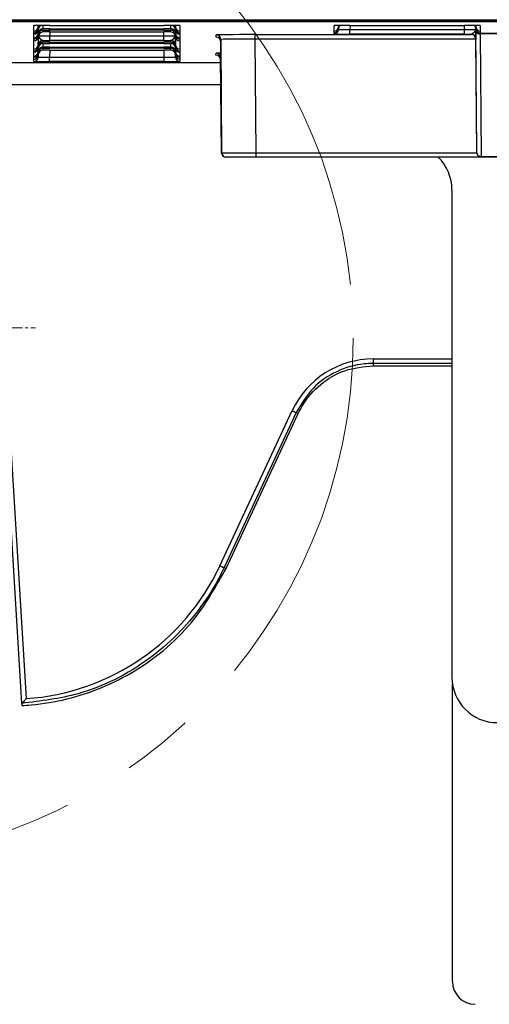
# Model space of a CAD drawing. Units: millimetres. Extents: x 404 to 9507, y -6656 to 875.
# Drawn here: x 2255 to 2276, y -3627 to -3584 of the extents above; entities that cross this region are included whole.
import ezdxf

# ---------------------------------------------------------------- set-up
doc = ezdxf.new("R2010")
doc.units = ezdxf.units.MM
doc.linetypes.add('CENTER2', pattern=[1.125, 0.75, -0.125, 0.125, -0.125])
doc.linetypes.add('PHANTOM2', pattern=[31.75, 15.875, -3.175, 3.175, -3.175, 3.175, -3.175])
doc.layers.get('0').update_dxf_attribs({"lineweight": 25})
for name, color, linetype, lineweight in [('AM_0', 7, 'Continuous', 25), ('AM_5_Dimension', 6, 'Continuous', 13), ('AM_7_Center', 1, 'CENTER2', 15)]:
    doc.layers.add(name, color=color, linetype=linetype, lineweight=lineweight)
doc.styles.add('WHGTXT', font='simplex', dxfattribs={"bigfont": 'whgtxt'})
doc.dimstyles.new('B_st.$0', dxfattribs={"dimtxt": 2.5, "dimasz": 2.5, "dimexe": 1, "dimexo": 0.5, "dimgap": 0.9, "dimtad": 1, "dimzin": 9, "dimdsep": 46, "dimtxsty": 'WHGTXT', "dimcen": 0, "dimclrd": 256, "dimclre": 256, "dimclrt": 256, "dimadec": 1, "dimazin": 2, "dimtp": 0.01, "dimtm": 0.01, "dimtfac": 1, "dimtmove": 0, "dimatfit": 3, "dimfxl": 1, "dimtolj": 1, "dimarcsym": 0})

# ---------------------------------------------------------------- blocks, each defined once
blk = doc.blocks.new('*D6643')
at = {"layer": 'AM_5_Dimension', "linetype": 'ByBlock', "lineweight": -2, "transparency": 16777216}
for p, q in [((2246.641, -3613.939), (2246.641, -3668.941)), ((2321.641, -3613.939), (2321.641, -3668.941)), ((2254.641, -3666.941), (2313.641, -3666.941))]:
    blk.add_line(p, q, dxfattribs=at)
at = {"layer": 'AM_5_Dimension', "transparency": 16777216}
for points in [[(2254.641, -3665.607), (2254.641, -3668.274), (2246.641, -3666.941)], [(2313.641, -3665.607), (2313.641, -3668.274), (2321.641, -3666.941)]]:
    blk.add_solid(points, dxfattribs=at)
at = {"layer": 'Defpoints', "color": 0, "transparency": 16777216}
for p in [(2246.641, -3613.539), (2321.641, -3613.539), (2321.641, -3666.941)]:
    blk.add_point(p, dxfattribs=at)
at = {"layer": 'AM_5_Dimension', "transparency": 16777216, "insert": (2284.141, -3652.941), "char_height": 12, "attachment_point": 2, "style": 'WHGTXT'}
blk.add_mtext('\\A1;75', dxfattribs=at)

msp = doc.modelspace()

# ---------------------------------------------------------------- linework, layer by layer
at = {"color": 7, "linetype": 'Continuous', "lineweight": 25}
for p, q in [((2371.146, -3583.609), (2197.136, -3583.609)), ((2228.836, -3583.603), (2339.447, -3583.603)), ((2232.391, -3583.521), (2335.891, -3583.521)), ((2335.891, -3583.593), (2232.391, -3583.593)), ((2255.667, -3583.776), (2255.693, -3583.775)), ((2255.667, -3584.02), (2255.667, -3583.776)), ((2255.667, -3584.02), (2255.667, -3584.02)), ((2255.667, -3584.105), (2255.667, -3584.02)), ((2255.667, -3584.105), (2255.667, -3584.105)), ((2255.667, -3584.153), (2255.667, -3584.105)), ((2255.667, -3584.153), (2255.667, -3584.153)), ((2255.667, -3584.321), (2255.667, -3584.153)), ((2255.867, -3583.822), (2255.867, -3583.823)), ((2255.867, -3583.823), (2255.867, -3583.908)), ((2255.867, -3583.955), (2255.867, -3583.956)), ((2255.867, -3583.956), (2255.867, -3584.124)), ((2256.067, -3583.975), (2256.067, -3584.06)), ((2256.367, -3583.77), (2261.416, -3583.77)), ((2256.37, -3583.926), (2261.412, -3583.926)), ((2261.412, -3583.976), (2256.37, -3583.976)), ((2256.37, -3584.059), (2261.412, -3584.059)), ((2261.716, -3584.06), (2261.716, -3583.975)), ((2261.916, -3583.908), (2261.916, -3583.823)), ((2261.916, -3583.956), (2261.916, -3583.955)), ((2261.916, -3584.124), (2261.916, -3583.956)), ((2262.116, -3583.776), (2262.116, -3584.02)), ((2262.116, -3584.02), (2262.116, -3584.105)), ((2262.116, -3584.02), (2262.116, -3584.02)), ((2262.116, -3584.105), (2262.116, -3584.105)), ((2262.116, -3584.105), (2262.116, -3584.153)), ((2262.116, -3584.153), (2262.116, -3584.321)), ((2262.116, -3584.153), (2262.116, -3584.153)), ((2268.917, -3583.776), (2268.943, -3583.775)), ((2268.917, -3584.02), (2268.917, -3583.776)), ((2268.917, -3584.02), (2268.917, -3584.02)), ((2268.917, -3584.105), (2268.917, -3584.02)), ((2268.917, -3584.105), (2268.917, -3584.105)), ((2268.917, -3584.148), (2268.917, -3584.105)), ((2269.117, -3583.822), (2269.117, -3583.823)), ((2269.117, -3583.823), (2269.117, -3583.908)), ((2269.617, -3583.77), (2274.666, -3583.77)), ((2269.617, -3584.154), (2269.617, -3583.954)), ((2269.617, -3583.954), (2274.666, -3583.954)), ((2274.666, -3584.154), (2269.617, -3584.154)), ((2274.666, -3584.154), (2274.666, -3583.954)), ((2274.969, -3584.176), (2274.969, -3584.153)), ((2275.166, -3583.908), (2275.166, -3583.823)), ((2275.213, -3589.388), (2275.166, -3583.986)), ((2275.366, -3583.776), (2275.366, -3584.02)), ((2275.366, -3584.02), (2275.366, -3584.105)), ((2275.366, -3584.02), (2275.366, -3584.02)), ((2275.366, -3584.105), (2275.366, -3584.11)), ((2275.366, -3584.105), (2275.366, -3584.105)), ((2275.366, -3584.11), (2292.917, -3584.11)), ((2292.916, -3584.147), (2275.366, -3584.147)), ((2275.366, -3584.147), (2275.413, -3589.549)), ((2255.667, -3584.321), (2255.667, -3584.321)), ((2255.667, -3584.369), (2255.667, -3584.321)), ((2255.667, -3584.369), (2255.667, -3584.369)), ((2255.667, -3584.454), (2255.667, -3584.369)), ((2255.667, -3584.454), (2255.667, -3584.454)), ((2255.667, -3584.823), (2255.667, -3584.454)), ((2255.867, -3584.171), (2255.867, -3584.172)), ((2255.867, -3584.172), (2255.867, -3584.257)), ((2256.067, -3584.429), (2256.067, -3584.513)), ((2256.067, -3584.562), (2256.067, -3584.729)), ((2256.37, -3584.429), (2256.37, -3584.229)), ((2256.37, -3584.229), (2261.412, -3584.229)), ((2261.412, -3584.429), (2256.37, -3584.429)), ((2256.37, -3584.513), (2261.412, -3584.513)), ((2261.412, -3584.563), (2256.37, -3584.563)), ((2261.412, -3584.429), (2261.412, -3584.229)), ((2261.716, -3584.513), (2261.716, -3584.429)), ((2261.716, -3584.729), (2261.716, -3584.562)), ((2261.916, -3584.172), (2261.916, -3584.171)), ((2261.916, -3584.257), (2261.916, -3584.172)), ((2262.116, -3584.321), (2262.116, -3584.369)), ((2262.116, -3584.321), (2262.116, -3584.321)), ((2262.116, -3584.369), (2262.116, -3584.454)), ((2262.116, -3584.369), (2262.116, -3584.369)), ((2262.116, -3584.454), (2262.116, -3584.823)), ((2262.116, -3584.454), (2262.116, -3584.454)), ((2263.713, -3584.282), (2263.714, -3584.191)), ((2263.914, -3584.389), (2263.913, -3584.481)), ((2263.913, -3584.481), (2263.956, -3589.388)), ((2263.958, -3589.388), (2263.914, -3584.389)), ((2265.414, -3584.176), (2274.969, -3584.176)), ((2265.414, -3584.176), (2265.414, -3584.376)), ((2275.169, -3584.376), (2265.414, -3584.376)), ((2265.414, -3584.376), (2265.458, -3589.386)), ((2275.169, -3584.352), (2275.169, -3584.376)), ((2275.213, -3589.386), (2275.169, -3584.376)), ((2255.667, -3584.823), (2255.667, -3584.823)), ((2255.667, -3584.908), (2255.667, -3584.823)), ((2255.667, -3584.908), (2255.667, -3584.908)), ((2255.667, -3584.956), (2255.667, -3584.908)), ((2255.667, -3584.956), (2255.667, -3584.956)), ((2255.667, -3585.124), (2255.667, -3584.956)), ((2255.867, -3584.624), (2255.867, -3584.626)), ((2255.867, -3584.626), (2255.867, -3584.711)), ((2255.867, -3584.757), (2255.867, -3584.759)), ((2255.867, -3584.759), (2255.867, -3584.927)), ((2255.867, -3584.973), (2255.867, -3584.975)), ((2255.867, -3584.975), (2255.867, -3585.06)), ((2256.067, -3584.778), (2256.067, -3584.863)), ((2256.37, -3584.729), (2261.412, -3584.729)), ((2261.412, -3584.779), (2256.37, -3584.779)), ((2256.37, -3584.862), (2261.412, -3584.862)), ((2261.716, -3584.863), (2261.716, -3584.778)), ((2261.916, -3584.626), (2261.916, -3584.624)), ((2261.916, -3584.711), (2261.916, -3584.626)), ((2261.916, -3584.759), (2261.916, -3584.757)), ((2261.916, -3584.927), (2261.916, -3584.759)), ((2261.916, -3584.975), (2261.916, -3584.973)), ((2261.916, -3585.06), (2261.916, -3584.975)), ((2262.116, -3584.823), (2262.116, -3584.908)), ((2262.116, -3584.823), (2262.116, -3584.823)), ((2262.116, -3584.908), (2262.116, -3584.956)), ((2262.116, -3584.908), (2262.116, -3584.908)), ((2262.116, -3584.956), (2262.116, -3585.124)), ((2262.116, -3584.956), (2262.116, -3584.956)), ((2263.706, -3585.085), (2263.707, -3584.994)), ((2255.667, -3585.124), (2255.667, -3585.124)), ((2255.667, -3585.172), (2255.667, -3585.124)), ((2255.667, -3585.172), (2255.667, -3585.172)), ((2255.667, -3585.257), (2255.667, -3585.172)), ((2255.667, -3585.257), (2255.667, -3585.257)), ((2255.667, -3585.362), (2255.667, -3585.257)), ((2256.367, -3585.368), (2256.367, -3585.168)), ((2256.367, -3585.168), (2261.416, -3585.168)), ((2261.416, -3585.368), (2256.367, -3585.368)), ((2261.416, -3585.368), (2261.416, -3585.168)), ((2262.116, -3585.124), (2262.116, -3585.172)), ((2262.116, -3585.124), (2262.116, -3585.124)), ((2262.116, -3585.172), (2262.116, -3585.257)), ((2262.116, -3585.172), (2262.116, -3585.172)), ((2262.116, -3585.257), (2262.116, -3585.362)), ((2262.116, -3585.257), (2262.116, -3585.257)), ((2263.907, -3585.192), (2263.906, -3585.283)), ((2263.906, -3585.283), (2263.942, -3589.388)), ((2263.944, -3589.388), (2263.907, -3585.192)), ((2263.942, -3589.388), (2263.944, -3589.388)), ((2263.956, -3589.388), (2263.958, -3589.388)), ((2264.144, -3589.586), (2264.142, -3589.586)), ((2264.158, -3589.586), (2264.144, -3589.586)), ((2264.158, -3589.586), (2264.156, -3589.586)), ((2265.458, -3589.586), (2264.158, -3589.586)), ((2265.458, -3589.386), (2275.213, -3589.386)), ((2265.458, -3589.386), (2265.458, -3589.586)), ((2275.413, -3589.586), (2265.458, -3589.586)), ((2275.213, -3589.388), (2275.213, -3589.386)), ((2275.213, -3589.388), (2275.213, -3589.388)), ((2275.413, -3589.549), (2292.87, -3589.549)), ((2275.413, -3589.549), (2275.413, -3589.586)), ((2292.87, -3589.586), (2275.413, -3589.586)), ((2275.413, -3589.586), (2275.413, -3589.586)), ((2274.118, -3591.017), (2274.118, -3612.517)), ((2255.14, -3613.668), (2254.127, -3597.107)), ((2254.327, -3597.098), (2255.328, -3613.46)), ((2270.641, -3598.481), (2270.641, -3598.677)), ((2270.641, -3598.677), (2270.641, -3598.776)), ((2270.641, -3598.776), (2274.118, -3598.776)), ((2263.88, -3607.597), (2267.067, -3600.758)), ((2267.249, -3600.839), (2264.061, -3607.678)), ((2264.148, -3607.719), (2267.337, -3600.881)), ((2267.249, -3600.839), (2267.337, -3600.881)), ((2264.061, -3607.678), (2264.148, -3607.719)), ((2274.141, -3625.941), (2274.141, -3612.822)), ((2255.14, -3613.668), (2255.14, -3613.668)), ((2255.14, -3613.668), (2255.146, -3613.762))]:
    msp.add_line(p, q, dxfattribs=at)
at = {"color": 8, "linetype": 'Continuous', "lineweight": 25}
for p, q in [((2255.867, -3583.772), (2255.867, -3583.822)), ((2255.867, -3583.907), (2255.867, -3583.955)), ((2255.867, -3584.123), (2255.867, -3584.171)), ((2256.067, -3583.771), (2256.067, -3583.927)), ((2256.37, -3583.976), (2256.37, -3583.926)), ((2256.372, -3584.059), (2256.37, -3584.229)), ((2261.412, -3584.229), (2261.411, -3584.059)), ((2261.412, -3583.976), (2261.412, -3583.926)), ((2261.716, -3583.927), (2261.716, -3583.771)), ((2261.916, -3583.822), (2261.916, -3583.772)), ((2261.916, -3583.955), (2261.916, -3583.907)), ((2261.916, -3584.171), (2261.916, -3584.123)), ((2262.09, -3583.775), (2262.116, -3583.776)), ((2269.117, -3583.772), (2269.117, -3583.822)), ((2269.117, -3583.95), (2269.117, -3583.897)), ((2269.117, -3583.907), (2269.117, -3583.95)), ((2269.619, -3583.77), (2269.617, -3583.954)), ((2274.666, -3583.954), (2274.664, -3583.77)), ((2275.165, -3583.897), (2275.166, -3583.95)), ((2275.166, -3583.822), (2275.166, -3583.772)), ((2275.166, -3583.911), (2275.166, -3583.907)), ((2275.366, -3583.776), (2275.34, -3583.775)), ((2255.867, -3584.256), (2255.867, -3584.624)), ((2255.87, -3584.225), (2255.87, -3584.222)), ((2256.37, -3584.563), (2256.37, -3584.513)), ((2261.412, -3584.563), (2261.412, -3584.513)), ((2261.912, -3584.222), (2261.912, -3584.225)), ((2261.916, -3584.624), (2261.916, -3584.256)), ((2255.867, -3584.71), (2255.867, -3584.757)), ((2255.867, -3584.926), (2255.867, -3584.973)), ((2256.37, -3584.862), (2256.367, -3585.168)), ((2256.37, -3584.779), (2256.37, -3584.729)), ((2261.412, -3584.779), (2261.412, -3584.729)), ((2261.416, -3585.168), (2261.413, -3584.862)), ((2261.916, -3584.757), (2261.916, -3584.71)), ((2261.916, -3584.973), (2261.916, -3584.926)), ((2241.876, -3585.404), (2263.907, -3585.404)), ((2255.867, -3585.163), (2255.868, -3585.042)), ((2255.867, -3585.059), (2255.867, -3585.163)), ((2261.915, -3585.042), (2261.916, -3585.163)), ((2261.916, -3585.163), (2261.916, -3585.059)), ((2263.916, -3586.387), (2241.867, -3586.387)), ((2263.944, -3589.388), (2263.956, -3589.388)), ((2270.641, -3598.481), (2274.118, -3598.481)), ((2274.118, -3598.677), (2270.641, -3598.677))]:
    msp.add_line(p, q, dxfattribs=at)
at = {"color": 8, "linetype": 'Continuous', "lineweight": 25, "flags": 128}
for points in [[(2255.874, -3583.772), (2255.871, -3583.785), (2255.867, -3583.823)], [(2261.916, -3583.823), (2261.911, -3583.785), (2261.908, -3583.772)], [(2269.117, -3583.823), (2269.121, -3583.785), (2269.124, -3583.772)], [(2275.158, -3583.772), (2275.161, -3583.785), (2275.166, -3583.823)]]:
    msp.add_lwpolyline(points, dxfattribs=at)
at = {"color": 7, "linetype": 'Continuous', "lineweight": 25, "flags": 128}
msp.add_lwpolyline([(2263.958, -3589.388), (2263.986, -3589.388), (2264.072, -3589.388), (2264.21, -3589.388), (2264.397, -3589.388), (2264.624, -3589.387), (2264.884, -3589.387), (2265.165, -3589.387), (2265.458, -3589.386)], dxfattribs=at)
at = {"color": 7, "linetype": 'Continuous', "lineweight": 25}
for centre, radius, start, end in [((2255.667, -3583.82), 0.2, 269.9981, 359.4992), ((2255.667, -3583.82), 0.2, 269.9961, 359.1723), ((2255.667, -3583.905), 0.2, 269.9981, 359.4992), ((2255.667, -3583.905), 0.2, 270.0004, 359.168), ((2255.667, -3583.953), 0.2, 269.9956, 359.5017), ((2255.667, -3583.953), 0.2, 269.9962, 359.168), ((2255.667, -3584.121), 0.2, 269.9981, 359.4992), ((2255.667, -3584.121), 0.2, 270.0004, 359.168), ((2256.067, -3583.911), 0.2, 136.8467, 179.1624), ((2256.067, -3584.127), 0.2, 90.0047, 179.1637), ((2256.067, -3584.175), 0.2, 89.9979, 179.1705), ((2256.067, -3584.26), 0.2, 89.9962, 179.168), ((2261.591, -3603.801), 20.031, 88.4988, 90.5011), ((2261.716, -3584.127), 0.2, 0.8363, 89.9953), ((2261.716, -3584.175), 0.2, 0.8295, 90.0021), ((2261.716, -3584.26), 0.2, 0.832, 90.0038), ((2261.716, -3583.911), 0.2, 0.8376, 43.1533), ((2262.116, -3583.82), 0.2, 180.5008, 270.0019), ((2262.116, -3583.82), 0.2, 180.8277, 270.0039), ((2262.116, -3583.905), 0.2, 180.5008, 270.0019), ((2262.116, -3583.905), 0.2, 180.832, 269.9996), ((2262.116, -3583.953), 0.2, 180.4983, 270.0044), ((2262.116, -3583.953), 0.2, 180.832, 270.0038), ((2262.116, -3584.121), 0.2, 180.5008, 270.0019), ((2262.116, -3584.121), 0.2, 180.832, 269.9996), ((2268.917, -3583.82), 0.2, 269.9973, 359.5), ((2268.917, -3583.82), 0.2, 269.9959, 359.1725), ((2268.917, -3583.905), 0.2, 269.9973, 359.5), ((2268.917, -3583.905), 0.2, 270.0003, 359.1682), ((2268.917, -3583.948), 0.2, 269.9973, 359.5), ((2269.317, -3583.911), 0.2, 136.0166, 179.1672), ((2274.841, -3603.801), 20.031, 88.4988, 90.5011), ((2274.969, -3584.353), 0.2, 0.5018, 89.9966), ((2274.966, -3583.911), 0.2, 0.8323, 43.9839), ((2275.366, -3583.82), 0.2, 180.5, 270.0027), ((2275.366, -3583.82), 0.2, 180.8275, 270.0041), ((2275.366, -3583.905), 0.2, 180.5, 270.0027), ((2275.366, -3583.905), 0.2, 180.8318, 269.9997), ((2275.366, -3583.91), 0.2, 180.5044, 269.9984), ((2275.349, -3583.964), 0.184, 186.9042, 275.4024), ((2255.667, -3584.169), 0.2, 269.9956, 359.5017), ((2255.667, -3584.169), 0.2, 269.9962, 359.168), ((2255.667, -3584.254), 0.2, 269.9981, 359.4992), ((2255.667, -3584.254), 0.2, 269.9979, 359.1705), ((2256.067, -3584.629), 0.2, 90.0047, 179.1637), ((2256.067, -3584.713), 0.2, 90.0004, 179.168), ((2256.067, -3584.762), 0.2, 89.9962, 179.168), ((2261.716, -3584.629), 0.2, 0.8363, 89.9953), ((2261.716, -3584.713), 0.2, 0.832, 89.9996), ((2261.716, -3584.762), 0.2, 0.832, 90.0038), ((2262.116, -3584.169), 0.2, 180.4983, 270.0044), ((2262.116, -3584.169), 0.2, 180.832, 270.0038), ((2262.116, -3584.254), 0.2, 180.5008, 270.0019), ((2262.116, -3584.254), 0.2, 180.8295, 270.0021), ((2263.713, -3584.482), 0.2, 0.4976, 90.0052), ((2263.714, -3584.391), 0.2, 0.5044, 89.9984), ((2255.667, -3584.623), 0.2, 270.0024, 359.4949), ((2255.667, -3584.623), 0.2, 270.0004, 359.168), ((2255.667, -3584.708), 0.2, 270.0024, 359.4949), ((2255.667, -3584.708), 0.2, 270.0004, 359.168), ((2255.667, -3584.756), 0.2, 269.9981, 359.4992), ((2255.667, -3584.756), 0.2, 269.9979, 359.1705), ((2255.667, -3584.924), 0.2, 270.0024, 359.4949), ((2255.667, -3584.924), 0.2, 270.0004, 359.168), ((2255.667, -3584.972), 0.2, 270.0024, 359.4949), ((2255.667, -3584.972), 0.2, 269.9979, 359.1705), ((2256.067, -3584.929), 0.2, 90.0004, 179.168), ((2256.067, -3584.978), 0.2, 89.9962, 179.168), ((2256.067, -3585.063), 0.2, 90.0004, 179.168), ((2261.716, -3584.929), 0.2, 0.832, 89.9996), ((2261.716, -3584.978), 0.2, 0.832, 90.0038), ((2261.716, -3585.063), 0.2, 0.832, 89.9996), ((2262.116, -3584.623), 0.2, 180.5051, 269.9976), ((2262.116, -3584.623), 0.2, 180.832, 269.9996), ((2262.116, -3584.708), 0.2, 180.5051, 269.9976), ((2262.116, -3584.708), 0.2, 180.832, 269.9996), ((2262.116, -3584.756), 0.2, 180.5008, 270.0019), ((2262.116, -3584.756), 0.2, 180.8295, 270.0021), ((2262.116, -3584.924), 0.2, 180.5051, 269.9976), ((2262.116, -3584.924), 0.2, 180.832, 269.9996), ((2262.116, -3584.972), 0.2, 180.5051, 269.9976), ((2262.116, -3584.972), 0.2, 180.8295, 270.0021), ((2263.707, -3585.194), 0.2, 0.5011, 90.0022), ((2255.667, -3585.057), 0.2, 270.0024, 359.4949), ((2255.667, -3585.057), 0.2, 270.0004, 359.168), ((2255.667, -3585.162), 0.2, 270.0024, 359.4949), ((2262.116, -3585.057), 0.2, 180.5051, 269.9976), ((2262.116, -3585.057), 0.2, 180.832, 269.9996), ((2262.116, -3585.162), 0.2, 180.5051, 269.9976), ((2263.706, -3585.285), 0.2, 0.4976, 90.0052), ((2264.142, -3589.386), 0.2, 180.5026, 269.9958), ((2264.144, -3589.386), 0.2, 180.5018, 269.9966), ((2264.156, -3589.386), 0.2, 180.5018, 269.9966), ((2264.158, -3589.386), 0.2, 180.5018, 269.9966), ((2272.118, -3591.017), 2, 0, 45.6601), ((2275.396, -3589.366), 0.184, 186.9041, 275.3973), ((2275.413, -3589.386), 0.2, 180.5003, 270), ((2270.641, -3602.424), 3.943, 90, 155.0079), ((2268.462, -3597.883), 3.196, 244.1321, 247.6923), ((2254.641, -3603.291), 10.192, 273.8613, 335.0079), ((2265.275, -3604.72), 3.198, 244.1332, 247.6912), ((2276.118, -3612.517), 2, 180, 270), ((2275.141, -3625.941), 1, 180, 270)]:
    msp.add_arc(centre, radius, start, end, dxfattribs=at)
at = {"color": 8, "linetype": 'Continuous', "lineweight": 25}
for centre, start, end in [((2256.067, -3583.959), 110.1034, 179.1646), ((2261.716, -3583.959), 0.8278, 69.905)]:
    msp.add_arc(centre, 0.2, start, end, dxfattribs=at)
at = {"color": 7, "linetype": 'Continuous', "lineweight": 25}
for centre, major_axis, ratio, start_param, end_param in [((2256.367, -3583.776), (0.7, 0), 0.008727, 1.570872, 3.141593), ((2256.371, -3583.932), (0.7, 0), 0.008727, 1.570872, 2.019234), ((2256.371, -3583.97), (0.7, 0), 0.008727, 4.263952, 4.712313), ((2256.371, -3584.065), (0.7, 0), 0.008727, 1.570872, 2.019234), ((2261.412, -3583.932), (0.7, 0), 0.008727, 1.122359, 1.57072), ((2261.412, -3583.97), (0.7, 0), 0.008727, 4.712465, 5.160826), ((2261.412, -3584.065), (0.7, 0), 0.008727, 1.122359, 1.57072), ((2269.617, -3583.776), (0.7, 0), 0.008727, 1.570872, 3.141593), ((2269.617, -3584.148), (0.7, 0), 0.008727, 3.141593, 4.712313), ((2269.617, -3583.948), (0.5, 0.002), 0.012216, 3.14152, 4.71224), ((2274.666, -3583.948), (0.5, -0.002), 0.012216, 4.712538, 6.283258), ((2274.666, -3584.148), (0.7, 0), 0.008727, 4.712465, 5.160826), ((2275.169, -3584.311), (-0.003, 0.4), 0.000076, 0.008726, 0.619591), ((2275.369, -3584.31), (-0.003, 0.2), 0.000152, 0.008724, 0.619589), ((2256.371, -3584.223), (0.5, 0.002), 0.012216, 3.14152, 4.71224), ((2256.371, -3584.423), (0.7, 0), 0.008727, 4.263952, 4.712313), ((2256.371, -3584.519), (0.7, 0), 0.008727, 1.570872, 2.019234), ((2256.371, -3584.556), (0.7, 0), 0.008727, 4.263952, 4.712313), ((2261.412, -3584.223), (0.5, -0.002), 0.012216, 4.712538, 6.283258), ((2261.412, -3584.423), (0.7, 0), 0.008727, 4.712465, 5.160826), ((2261.412, -3584.519), (0.7, 0), 0.008727, 1.122359, 1.57072), ((2261.412, -3584.556), (0.7, 0), 0.008727, 4.712465, 5.160826), ((2265.414, -3584.191), (1.7, 0), 0.008727, 1.570872, 3.141517), ((2265.414, -3584.391), (1.5, -0.002), 0.00989, 1.570894, 3.141538), ((2274.969, -3584.376), (-0.142, 0.142), 0.991311, 3.931354, 5.493424), ((2256.371, -3584.735), (0.7, 0), 0.008727, 1.570872, 2.019234), ((2256.371, -3584.772), (0.7, 0), 0.008727, 4.263952, 4.712313), ((2256.371, -3584.868), (0.7, 0), 0.008727, 1.570872, 2.019234), ((2261.412, -3584.735), (0.7, 0), 0.008727, 1.122359, 1.57072), ((2261.412, -3584.772), (0.7, 0), 0.008727, 4.712465, 5.160826), ((2261.412, -3584.868), (0.7, 0), 0.008727, 1.122359, 1.57072), ((2256.367, -3585.362), (0.7, 0), 0.008727, 3.141593, 4.712313), ((2256.367, -3585.162), (0.5, 0.002), 0.012216, 3.14152, 4.71224), ((2261.416, -3585.162), (0.5, -0.002), 0.012216, 4.712538, 6.283258), ((2261.416, -3585.362), (0.7, 0), 0.008727, 4.712465, 6.283185), ((2275.413, -3589.386), (0, 0.2), 0.999924, 1.579523, 3.141593)]:
    msp.add_ellipse(centre, major_axis=major_axis, ratio=ratio, start_param=start_param, end_param=end_param, dxfattribs=at)
at = {"color": 8, "linetype": 'Continuous', "lineweight": 25}
for centre, major_axis, ratio, start_param, end_param in [((2265.407, -3584.994), (1.7, 0), 0.008727, 2.638531, 3.141517), ((2265.407, -3585.194), (1.5, -0.002), 0.00989, 3.012915, 3.141538)]:
    msp.add_ellipse(centre, major_axis=major_axis, ratio=ratio, start_param=start_param, end_param=end_param, dxfattribs=at)
for points, knots in [([(2255.867, -3583.955), (2255.867, -3583.948), (2255.867, -3583.941), (2255.867, -3583.909), (2255.867, -3583.906)], [0, 0, 0, 0, 0.886335, 1, 1, 1, 1]), ([(2255.867, -3584.171), (2255.867, -3584.164), (2255.867, -3584.157), (2255.867, -3584.125), (2255.867, -3584.122)], [0, 0, 0, 0, 0.8887283, 1, 1, 1, 1]), ([(2255.999, -3583.939), (2256.005, -3583.944), (2256.029, -3583.965), (2256.051, -3583.971), (2256.067, -3583.975)], [0, 0, 0, 0, 0.261226, 1, 1, 1, 1]), ([(2261.716, -3583.975), (2261.732, -3583.971), (2261.753, -3583.966), (2261.777, -3583.945), (2261.783, -3583.94)], [0, 0, 0, 0, 0.755666, 1, 1, 1, 1]), ([(2261.915, -3583.906), (2261.915, -3583.909), (2261.916, -3583.941), (2261.916, -3583.948), (2261.916, -3583.955)], [0, 0, 0, 0, 0.111272, 1, 1, 1, 1]), ([(2261.915, -3584.122), (2261.915, -3584.125), (2261.916, -3584.157), (2261.916, -3584.164), (2261.916, -3584.171)], [0, 0, 0, 0, 0.113665, 1, 1, 1, 1]), ([(2255.999, -3584.526), (2256.005, -3584.531), (2256.029, -3584.552), (2256.051, -3584.558), (2256.067, -3584.562)], [0, 0, 0, 0, 0.261244, 1, 1, 1, 1]), ([(2261.716, -3584.562), (2261.732, -3584.558), (2261.753, -3584.552), (2261.777, -3584.532), (2261.783, -3584.527)], [0, 0, 0, 0, 0.755666, 1, 1, 1, 1]), ([(2255.867, -3584.757), (2255.867, -3584.751), (2255.867, -3584.744), (2255.867, -3584.712), (2255.867, -3584.709)], [0, 0, 0, 0, 0.8887703, 1, 1, 1, 1]), ([(2255.867, -3584.973), (2255.867, -3584.967), (2255.867, -3584.96), (2255.867, -3584.928), (2255.867, -3584.925)], [0, 0, 0, 0, 0.888768, 1, 1, 1, 1]), ([(2255.999, -3584.742), (2256.005, -3584.747), (2256.029, -3584.768), (2256.051, -3584.774), (2256.067, -3584.778)], [0, 0, 0, 0, 0.2612366, 1, 1, 1, 1]), ([(2261.716, -3584.778), (2261.732, -3584.774), (2261.753, -3584.768), (2261.777, -3584.748), (2261.783, -3584.743)], [0, 0, 0, 0, 0.755674, 1, 1, 1, 1]), ([(2261.915, -3584.708), (2261.915, -3584.712), (2261.916, -3584.744), (2261.916, -3584.751), (2261.916, -3584.757)], [0, 0, 0, 0, 0.113623, 1, 1, 1, 1]), ([(2261.915, -3584.924), (2261.915, -3584.928), (2261.916, -3584.96), (2261.916, -3584.967), (2261.916, -3584.973)], [0, 0, 0, 0, 0.113625, 1, 1, 1, 1])]:
    msp.add_open_spline(points, degree=3, knots=knots, dxfattribs=at)
at = {"color": 7, "linetype": 'Continuous', "lineweight": 25}
for points, knots in [([(2274.969, -3584.153), (2274.985, -3584.148), (2275.025, -3584.135), (2275.108, -3584.062), (2275.158, -3584.001), (2275.166, -3583.961), (2275.166, -3583.95), (2275.166, -3583.95)], [0, 0, 0, 0, 0.200756, 0.498767, 0.853834, 0.99339, 1, 1, 1, 1]), ([(2275.166, -3583.95), (2275.166, -3583.951), (2275.166, -3583.973), (2275.167, -3584.055), (2275.168, -3584.19), (2275.169, -3584.323), (2275.169, -3584.343), (2275.169, -3584.352)], [0, 0, 0, 0, 0.005203, 0.115441, 0.419428, 0.734558, 1, 1, 1, 1]), ([(2255.867, -3584.624), (2255.867, -3584.614), (2255.867, -3584.588), (2255.868, -3584.466), (2255.87, -3584.33), (2255.87, -3584.249), (2255.87, -3584.226), (2255.87, -3584.225)], [0, 0, 0, 0, 0.2171791, 0.553022, 0.8769816, 0.9944623, 1, 1, 1, 1]), ([(2255.87, -3584.225), (2255.87, -3584.226), (2255.87, -3584.237), (2255.878, -3584.276), (2255.928, -3584.338), (2256.011, -3584.41), (2256.051, -3584.423), (2256.067, -3584.429)], [0, 0, 0, 0, 0.00659, 0.146165, 0.501233, 0.799234, 1, 1, 1, 1]), ([(2261.716, -3584.429), (2261.732, -3584.423), (2261.772, -3584.41), (2261.855, -3584.338), (2261.905, -3584.276), (2261.912, -3584.237), (2261.912, -3584.226), (2261.912, -3584.225)], [0, 0, 0, 0, 0.200766, 0.498767, 0.853835, 0.99341, 1, 1, 1, 1]), ([(2261.912, -3584.225), (2261.912, -3584.226), (2261.913, -3584.249), (2261.913, -3584.33), (2261.914, -3584.466), (2261.916, -3584.588), (2261.916, -3584.614), (2261.916, -3584.624)], [0, 0, 0, 0, 0.005538, 0.123018, 0.446978, 0.782821, 1, 1, 1, 1]), ([(2270.641, -3598.677), (2270.508, -3598.682), (2269.955, -3598.7), (2269.006, -3598.981), (2267.92, -3599.715), (2267.476, -3600.459), (2267.249, -3600.839)], [0, 0, 0, 0, 0.094734, 0.391939, 0.689142, 1, 1, 1, 1]), ([(2267.337, -3600.881), (2267.398, -3600.762), (2267.644, -3600.278), (2268.287, -3599.555), (2269.381, -3598.904), (2270.216, -3598.819), (2270.641, -3598.776)], [0, 0, 0, 0, 0.097296, 0.394653, 0.692013, 1, 1, 1, 1]), ([(2264.061, -3607.678), (2264.003, -3607.798), (2263.713, -3608.4), (2262.789, -3609.894), (2260.794, -3611.881), (2257.977, -3613.326), (2255.978, -3613.567), (2255.14, -3613.668)], [0, 0, 0, 0, 0.035546, 0.178131, 0.465967, 0.776031, 1, 1, 1, 1]), ([(2255.146, -3613.762), (2255.279, -3613.754), (2255.946, -3613.713), (2257.678, -3613.425), (2260.286, -3612.335), (2262.726, -3610.263), (2263.725, -3608.476), (2264.148, -3607.719)], [0, 0, 0, 0, 0.035228, 0.17653, 0.461726, 0.771843, 1, 1, 1, 1]), ([(2255.328, -3613.46), (2255.327, -3613.461), (2255.309, -3613.482), (2255.267, -3613.529), (2255.211, -3613.591), (2255.169, -3613.637), (2255.146, -3613.663), (2255.142, -3613.666), (2255.14, -3613.668)], [0, 0, 0, 0, 0.007527, 0.221709, 0.50599, 0.711535, 0.855401, 1, 1, 1, 1])]:
    msp.add_open_spline(points, degree=3, knots=knots, dxfattribs=at)
at = {"layer": 'AM_0', "color": 4, "linetype": 'PHANTOM2', "lineweight": 18}
msp.add_circle((2246.641, -3597.565), 23.116, dxfattribs=at)
at = {"layer": 'AM_7_Center'}
msp.add_line((2237.542, -3597.106), (2255.741, -3597.106), dxfattribs=at)

# ---------------------------------------------------------------- dimensions: what is measured, and where the dimension line sits
at = {"layer": 'AM_5_Dimension'}
dim = msp.add_linear_dim(base=(2321.641, -3666.941), p1=(2246.641, -3613.539), p2=(2321.641, -3613.539), dimstyle='B_st.$0', override={"dimscale": 2, "dimtxt": 6, "dimasz": 4, "dimexo": 0.2, "dimgap": 1, "dimdec": 0, "dimarcsym": 1}, dxfattribs=at)
dim.commit()
dim.dimension.update_dxf_attribs({"geometry": '*D6643', "text_midpoint": (2284.141, -3666.941), "dimtype": 160})

doc.saveas('drawing.dxf')
